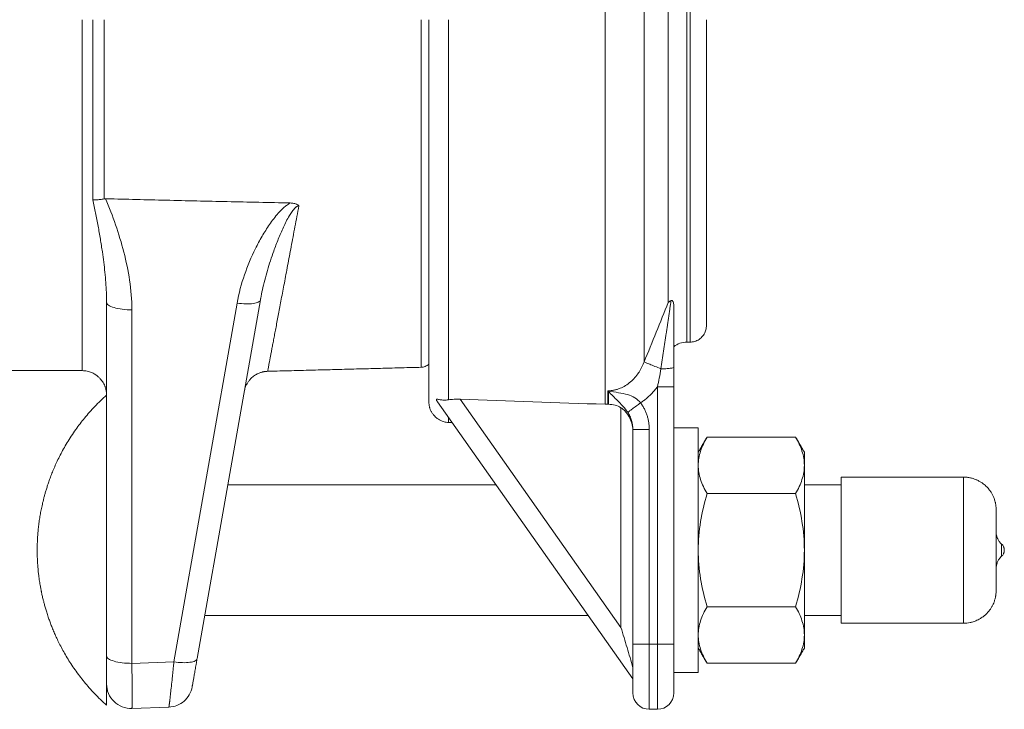
# Model space of a CAD drawing. Units: millimetres. Extents: x 5 to 589, y 5 to 415.
# Drawn here: x 173 to 233, y 107 to 149 of the extents above; entities that cross this region are included whole.
import ezdxf

# ---------------------------------------------------------------- set-up
doc = ezdxf.new("R2010")
doc.units = ezdxf.units.MM

msp = doc.modelspace()

# ---------------------------------------------------------------- linework, layer by layer
at = {"color": 7, "linetype": 'Continuous', "lineweight": 0}
for p, q in [((208.75, 172.628), (208.75, 125.5)), ((211.124, 128.101), (211.124, 170.027)), ((213.741, 168.814), (213.741, 129.314)), ((213.945, 168.814), (213.945, 149.064)), ((212.608, 166.385), (212.608, 131.743)), ((199.14, 125.776), (199.14, 149.064)), ((213.945, 149.064), (213.945, 129.314)), ((186.194, 131.702), (182.318, 109.72)), ((179.747, 109.63), (179.747, 131.291)), ((208.912, 125.5), (208.912, 126.323)), ((208.945, 126.288), (208.945, 125.501)), ((211.945, 110.814), (211.945, 126.579)), ((199.851, 125.806), (209.711, 111.828)), ((209.711, 125.285), (209.711, 111.828)), ((199.14, 124.389), (199.14, 124.704)), ((210.445, 123.948), (211.445, 123.948)), ((211.445, 123.948), (211.445, 110.814)), ((230.695, 121.039), (230.695, 120.31)), ((230.695, 120.31), (230.695, 112.089)), ((211.445, 110.814), (210.445, 110.814)), ((211.445, 110.814), (211.945, 110.814)), ((211.445, 106.814), (211.445, 110.814)), ((212.945, 110.814), (211.945, 110.814)), ((211.945, 110.814), (211.945, 106.814)), ((182.318, 109.72), (179.747, 109.63))]:
    msp.add_line(p, q, dxfattribs=at)
at = {"color": 7, "linetype": 'Continuous', "lineweight": 15}
for p, q in [((178.195, 110.093), (178.195, 131.754)), ((187.619, 131.905), (183.743, 109.923)), ((212.945, 126.579), (212.945, 110.814)), ((210.445, 108.679), (198.473, 125.65)), ((210.445, 110.814), (210.445, 123.948)), ((214.445, 124.064), (214.445, 109.064)), ((220.409, 123.492), (214.981, 123.492)), ((220.945, 122.564), (220.945, 121.76)), ((220.945, 121.76), (220.945, 116.564)), ((223.195, 112.089), (223.195, 121.039)), ((220.409, 120.028), (214.981, 120.028)), ((220.945, 116.564), (220.945, 111.368)), ((220.409, 113.1), (214.981, 113.1)), ((220.945, 111.368), (220.945, 110.564)), ((214.981, 109.636), (220.409, 109.636)), ((179.747, 106.868), (182.012, 106.947)), ((211.945, 106.814), (211.445, 106.814))]:
    msp.add_line(p, q, dxfattribs=at)
for centre, radius, start, end in [((213.741, 128.064), 1.25, 90, 129.5737), ((199.495, 126.37), 1.25, 210.38528, 215.2), ((211.445, 107.814), 1, 180, 270), ((211.945, 107.814), 1, 270, 360)]:
    msp.add_arc(centre, radius, start, end, dxfattribs=at)
at = {"color": 7, "linetype": 'Continuous', "lineweight": 0}
for points, knots in [([(176.695, 127.564), (176.695, 127.564), (176.695, 127.702), (176.695, 128.251), (176.695, 128.662), (176.695, 129.739), (176.695, 130.405), (176.695, 131.969), (176.695, 132.866), (176.695, 134.856), (176.695, 135.949), (176.695, 138.289), (176.695, 139.536), (176.695, 142.136), (176.695, 143.489), (176.695, 146.249), (176.695, 147.657), (176.695, 149.064)], [0, 0, 0, 0, 0.125, 0.125, 0.25, 0.25, 0.375, 0.375, 0.5, 0.5, 0.625, 0.625, 0.75, 0.75, 0.875, 0.875, 1, 1, 1, 1]), ([(177.353, 149.064), (177.353, 147.133), (177.353, 145.203), (177.353, 141.48), (177.353, 139.687), (177.353, 138.026)], [0, 0, 0, 0, 0.5, 0.5, 1, 1, 1, 1]), ([(178.051, 149.064), (178.051, 147.147), (178.051, 145.229), (178.051, 141.528), (178.051, 139.743), (178.051, 138.087)], [0, 0, 0, 0, 0.5, 0.5, 1, 1, 1, 1]), ([(197.464, 127.768), (197.464, 127.768), (197.464, 127.905), (197.464, 128.449), (197.464, 128.856), (197.464, 129.923), (197.464, 130.583), (197.464, 132.131), (197.464, 133.02), (197.464, 134.991), (197.464, 136.074), (197.464, 138.391), (197.464, 139.627), (197.464, 142.202), (197.464, 143.542), (197.464, 146.276), (197.464, 147.67), (197.464, 149.064)], [0, 0, 0, 0, 0.125, 0.125, 0.25, 0.25, 0.375, 0.375, 0.5, 0.5, 0.625, 0.625, 0.75, 0.75, 0.875, 0.875, 1, 1, 1, 1]), ([(177.353, 138.026), (177.411, 137.757), (177.526, 137.22), (177.678, 136.419), (177.817, 135.624), (177.931, 134.887), (178.023, 134.209), (178.094, 133.587), (178.149, 132.971), (178.185, 132.399), (178.19, 132.033), (178.192, 131.87)], [0, 0, 0, 0, 0.128016, 0.256089, 0.384223, 0.512182, 0.614334, 0.716226, 0.817771, 0.918843, 1, 1, 1, 1]), ([(178.133, 138.093), (178.359, 137.568), (178.564, 137.035), (178.938, 135.947), (179.107, 135.393), (179.397, 134.262), (179.519, 133.686), (179.694, 132.506), (179.747, 131.904), (179.747, 131.291)], [0, 0, 0, 0, 0.25, 0.25, 0.5, 0.5, 0.75, 0.75, 1, 1, 1, 1]), ([(189.445, 137.834), (189.365, 137.788), (189.293, 137.739), (189.16, 137.637), (189.099, 137.586), (188.923, 137.427), (188.817, 137.317), (188.519, 136.983), (188.343, 136.751), (188.016, 136.28), (187.864, 136.038), (187.577, 135.545), (187.443, 135.294), (187.062, 134.526), (186.838, 133.993), (186.457, 132.884), (186.301, 132.306), (186.194, 131.702)], [0, 0, 0, 0, 0.03125, 0.03125, 0.0625, 0.0625, 0.125, 0.125, 0.25, 0.25, 0.375, 0.375, 0.5, 0.5, 0.75, 0.75, 1, 1, 1, 1]), ([(189.978, 137.663), (189.956, 137.66), (189.914, 137.652), (189.859, 137.624), (189.811, 137.591), (189.741, 137.533), (189.656, 137.441), (189.561, 137.317), (189.475, 137.189), (189.351, 136.986), (189.199, 136.706), (189.026, 136.347), (188.866, 135.985), (188.714, 135.621), (188.572, 135.255), (188.409, 134.814), (188.231, 134.298), (188.046, 133.705), (187.881, 133.108), (187.741, 132.541), (187.671, 132.173), (187.639, 132.004)], [0, 0, 0, 0, 0.009321, 0.018229, 0.02677, 0.035064, 0.059215, 0.083132, 0.106763, 0.130386, 0.193059, 0.255659, 0.318176, 0.380843, 0.443632, 0.50653, 0.607541, 0.709044, 0.811039, 0.91365, 1, 1, 1, 1]), ([(189.978, 137.663), (189.937, 137.445), (189.854, 137.009), (189.735, 136.374), (189.618, 135.754), (189.504, 135.152), (189.394, 134.567), (189.287, 134.001), (189.184, 133.454), (189.085, 132.928), (188.99, 132.423), (188.898, 131.939), (188.811, 131.477), (188.729, 131.039), (188.65, 130.623), (188.577, 130.232), (188.507, 129.866), (188.443, 129.524), (188.383, 129.208), (188.329, 128.918), (188.279, 128.654), (188.234, 128.418), (188.195, 128.208), (188.16, 128.025), (188.131, 127.871), (188.107, 127.744), (188.089, 127.645), (188.075, 127.574), (188.067, 127.53), (188.066, 127.525), (188.066, 127.522)], [0, 0, 0, 0, 0.035858, 0.071707, 0.107547, 0.143375, 0.179192, 0.214996, 0.250789, 0.286568, 0.322334, 0.358088, 0.393829, 0.429557, 0.465273, 0.500977, 0.53667, 0.572352, 0.608025, 0.643688, 0.679344, 0.714992, 0.750633, 0.78627, 0.821901, 0.857529, 0.893155, 0.928777, 0.964398, 1, 1, 1, 1]), ([(178.195, 131.754), (178.195, 131.692), (178.235, 131.63), (178.392, 131.516), (178.508, 131.464), (178.797, 131.378), (178.97, 131.344), (179.344, 131.299), (179.546, 131.289), (179.747, 131.291)], [0, 0, 0, 0, 0.25, 0.25, 0.5, 0.5, 0.75, 0.75, 1, 1, 1, 1]), ([(187.619, 131.905), (187.609, 131.85), (187.565, 131.802), (187.415, 131.723), (187.309, 131.693), (187.048, 131.656), (186.894, 131.649), (186.558, 131.658), (186.377, 131.675), (186.194, 131.702)], [0, 0, 0, 0, 0.25, 0.25, 0.5, 0.5, 0.75, 0.75, 1, 1, 1, 1]), ([(212.16, 127.673), (212.215, 128.037), (212.269, 128.401), (212.323, 128.762), (212.35, 128.943), (212.377, 129.124), (212.404, 129.304), (212.431, 129.484), (212.457, 129.664), (212.484, 129.844), (212.497, 129.933), (212.51, 130.023), (212.523, 130.112), (212.537, 130.201), (212.55, 130.29), (212.563, 130.378), (212.589, 130.555), (212.614, 130.729), (212.639, 130.901), (212.652, 130.986), (212.664, 131.071), (212.677, 131.156), (212.689, 131.24), (212.701, 131.323), (212.713, 131.406), (212.725, 131.488), (212.737, 131.569), (212.748, 131.648), (212.759, 131.719), (212.769, 131.789), (212.779, 131.856)], [0.011128136, 0.011128136, 0.011128136, 0.011128136, 0.013459758, 0.013459758, 0.013459758, 0.01462557, 0.01462557, 0.01462557, 0.015791381, 0.015791381, 0.015791381, 0.016374286, 0.016374286, 0.016374286, 0.016957192, 0.016957192, 0.016957192, 0.018123003, 0.018123003, 0.018123003, 0.018705909, 0.018705909, 0.018705909, 0.019288814, 0.019288814, 0.019288814, 0.01987172, 0.01987172, 0.01987172, 0.020399003, 0.020399003, 0.020399003, 0.020399003]), ([(208.912, 126.323), (208.944, 126.324), (209.007, 126.327), (209.102, 126.336), (209.197, 126.349), (209.322, 126.373), (209.475, 126.413), (209.711, 126.497), (209.994, 126.64), (210.401, 126.938), (210.692, 127.275), (210.889, 127.592), (210.976, 127.755), (211.056, 127.925), (211.101, 128.041), (211.124, 128.101)], [0, 0, 0, 0, 0.031306, 0.0627, 0.094179, 0.12574, 0.188049, 0.251171, 0.373306, 0.50095, 0.750249, 0.811268, 0.874919, 0.935763, 1, 1, 1, 1]), ([(211.124, 128.101), (211.148, 128.091), (211.188, 128.074), (211.306, 128.026), (211.383, 127.994), (211.568, 127.918), (211.676, 127.873), (211.91, 127.776), (212.035, 127.725), (212.16, 127.673)], [0, 0, 0, 0, 0.25, 0.25, 0.5, 0.5, 0.75, 0.75, 1, 1, 1, 1]), ([(212.16, 127.673), (212.262, 127.675), (212.366, 127.678), (212.561, 127.689), (212.651, 127.696), (212.798, 127.713), (212.854, 127.723), (212.928, 127.742), (212.945, 127.752), (212.945, 127.762)], [0, 0, 0, 0, 0.25, 0.25, 0.5, 0.5, 0.75, 0.75, 1, 1, 1, 1]), ([(210.911, 125.59), (210.814, 125.713), (210.697, 125.814), (210.423, 125.982), (210.272, 126.045), (209.941, 126.142), (209.759, 126.177), (209.363, 126.243), (209.145, 126.274), (208.912, 126.323)], [0, 0, 0, 0, 0.25, 0.25, 0.5, 0.5, 0.75, 0.75, 1, 1, 1, 1]), ([(210.124, 125.011), (210.035, 125.143), (209.935, 125.266), (209.778, 125.443), (209.724, 125.5), (209.619, 125.61), (209.566, 125.663), (209.411, 125.818), (209.309, 125.916), (209.118, 126.105), (209.028, 126.197), (208.945, 126.288)], [0, 0, 0, 0, 0.25, 0.25, 0.375, 0.375, 0.5, 0.5, 0.75, 0.75, 1, 1, 1, 1]), ([(211.945, 126.579), (211.915, 126.541), (211.857, 126.463), (211.765, 126.352), (211.671, 126.243), (211.572, 126.139), (211.448, 126.015), (211.293, 125.876), (211.107, 125.725), (210.976, 125.635), (210.911, 125.59)], [0, 0, 0, 0, 0.101087, 0.201616, 0.301703, 0.401464, 0.501018, 0.668204, 0.834332, 1, 1, 1, 1]), ([(211.945, 126.579), (212.062, 126.579), (212.19, 126.579), (212.436, 126.579), (212.554, 126.579), (212.749, 126.579), (212.826, 126.579), (212.923, 126.579), (212.945, 126.579), (212.945, 126.579)], [0, 0, 0, 0, 0.25, 0.25, 0.5, 0.5, 0.75, 0.75, 1, 1, 1, 1]), ([(210.911, 125.59), (210.827, 125.528), (210.738, 125.463), (210.564, 125.335), (210.48, 125.273), (210.333, 125.164), (210.27, 125.118), (210.175, 125.048), (210.142, 125.024), (210.124, 125.011)], [0, 0, 0, 0, 0.25, 0.25, 0.5, 0.5, 0.75, 0.75, 1, 1, 1, 1]), ([(210.911, 125.59), (210.932, 125.56), (210.975, 125.501), (211.034, 125.409), (211.09, 125.314), (211.159, 125.185), (211.236, 125.018), (211.311, 124.812), (211.371, 124.601), (211.413, 124.386), (211.44, 124.168), (211.443, 124.022), (211.445, 123.948)], [0, 0, 0, 0, 0.062444, 0.124901, 0.187475, 0.250268, 0.375278, 0.500814, 0.625336, 0.750182, 0.874988, 1, 1, 1, 1]), ([(210.445, 123.948), (210.445, 124.138), (210.417, 124.324), (210.336, 124.595), (210.302, 124.684), (210.223, 124.853), (210.177, 124.934), (210.124, 125.011)], [0, 0, 0, 0, 0.5, 0.5, 0.75, 0.75, 1, 1, 1, 1]), ([(233.028, 116.934), (233.028, 116.935), (233.028, 116.937), (233.028, 116.92), (233.028, 116.891), (233.028, 116.876)], [0, 0, 0, 0, 0.149577, 0.568343, 1, 1, 1, 1]), ([(233.028, 116.36), (233.028, 116.386), (233.028, 116.417), (233.028, 116.494), (233.028, 116.538), (233.028, 116.638), (233.028, 116.692), (233.028, 116.794), (233.028, 116.842), (233.028, 116.876)], [0, 0, 0, 0, 0.25, 0.25, 0.5, 0.5, 0.75, 0.75, 1, 1, 1, 1]), ([(233.028, 116.36), (233.028, 116.346), (233.028, 116.318), (233.028, 116.278), (233.028, 116.241), (233.028, 116.211), (233.028, 116.193), (233.028, 116.193), (233.028, 116.193)], [0, 0, 0, 0, 0.133949, 0.285493, 0.456254, 0.647173, 0.857977, 1, 1, 1, 1]), ([(179.747, 109.63), (179.546, 109.628), (179.344, 109.639), (178.97, 109.683), (178.797, 109.717), (178.508, 109.803), (178.392, 109.855), (178.235, 109.969), (178.195, 110.031), (178.195, 110.093)], [0, 0, 0, 0, 0.25, 0.25, 0.5, 0.5, 0.75, 0.75, 1, 1, 1, 1]), ([(183.743, 109.923), (183.733, 109.868), (183.689, 109.82), (183.539, 109.741), (183.433, 109.711), (183.172, 109.674), (183.018, 109.667), (182.682, 109.676), (182.501, 109.693), (182.318, 109.72)], [0, 0, 0, 0, 0.25, 0.25, 0.5, 0.5, 0.75, 0.75, 1, 1, 1, 1]), ([(179.747, 109.63), (179.747, 109.585), (179.748, 109.494), (179.75, 109.36), (179.751, 109.229), (179.752, 109.1), (179.753, 108.973), (179.754, 108.85), (179.755, 108.73), (179.756, 108.612), (179.756, 108.498), (179.757, 108.388), (179.758, 108.28), (179.758, 108.176), (179.758, 108.076), (179.759, 107.98), (179.759, 107.887), (179.759, 107.798), (179.759, 107.713), (179.759, 107.604), (179.759, 107.477), (179.759, 107.34), (179.758, 107.219), (179.757, 107.113), (179.756, 107.026), (179.754, 106.956), (179.752, 106.906), (179.75, 106.874), (179.748, 106.87), (179.747, 106.868)], [0, 0, 0, 0, 0.02868, 0.057254, 0.085722, 0.114084, 0.14234, 0.17049, 0.198534, 0.226472, 0.254305, 0.282031, 0.309651, 0.337166, 0.364576, 0.391879, 0.419077, 0.44617, 0.473157, 0.500038, 0.5539, 0.608185, 0.66289, 0.718018, 0.773568, 0.829541, 0.885938, 0.942758, 1, 1, 1, 1]), ([(182.012, 106.947), (182.012, 106.948), (182.013, 106.949), (182.015, 106.957), (182.018, 106.97), (182.021, 106.989), (182.025, 107.013), (182.029, 107.043), (182.034, 107.078), (182.039, 107.118), (182.045, 107.163), (182.052, 107.215), (182.058, 107.271), (182.066, 107.332), (182.073, 107.399), (182.082, 107.471), (182.09, 107.548), (182.099, 107.63), (182.119, 107.806), (182.152, 108.113), (182.194, 108.512), (182.231, 108.864), (182.253, 109.083), (182.271, 109.254), (182.286, 109.406), (182.302, 109.561), (182.314, 109.68), (182.318, 109.72)], [0, 0, 0, 0, 0.028848, 0.057768, 0.086761, 0.115825, 0.144963, 0.174174, 0.20346, 0.232822, 0.262259, 0.291773, 0.321364, 0.351034, 0.380782, 0.410609, 0.440517, 0.470506, 0.500576, 0.622806, 0.750324, 0.811702, 0.875187, 0.899939, 0.925122, 0.974815, 1, 1, 1, 1])]:
    msp.add_open_spline(points, degree=3, knots=knots, dxfattribs=at)
at = {"color": 7, "linetype": 'Continuous', "lineweight": 15}
for points, knots in [([(197.945, 125.638), (197.945, 125.638), (197.945, 125.699), (197.945, 125.941), (197.945, 126.122), (197.945, 126.595), (197.945, 126.887), (197.945, 127.57), (197.945, 127.961), (197.945, 128.826), (197.945, 129.3), (197.945, 130.312), (197.945, 130.851), (197.945, 132.539), (197.945, 133.759), (197.945, 136.257), (197.945, 137.537), (197.945, 140.06), (197.945, 141.305), (197.945, 143.704), (197.945, 144.858), (197.945, 147.05), (197.945, 148.088), (197.945, 149.064)], [0, 0, 0, 0, 0.0625, 0.0625, 0.125, 0.125, 0.1875, 0.1875, 0.25, 0.25, 0.3125, 0.3125, 0.375, 0.375, 0.5, 0.5, 0.625, 0.625, 0.75, 0.75, 0.875, 0.875, 1, 1, 1, 1]), ([(214.945, 149.064), (214.945, 148.283), (214.945, 147.452), (214.945, 145.698), (214.945, 144.774), (214.945, 142.854), (214.945, 141.857), (214.945, 139.838), (214.945, 138.814), (214.945, 136.814), (214.945, 135.838), (214.945, 134.036), (214.945, 133.212), (214.945, 132.174), (214.945, 131.861), (214.945, 131.314), (214.945, 131.08), (214.945, 130.701), (214.945, 130.557), (214.945, 130.363), (214.945, 130.314), (214.945, 130.314)], [0, 0, 0, 0, 0.125, 0.125, 0.25, 0.25, 0.375, 0.375, 0.5, 0.5, 0.625, 0.625, 0.75, 0.75, 0.8125, 0.8125, 0.875, 0.875, 0.9375, 0.9375, 1, 1, 1, 1]), ([(177.353, 138.026), (177.371, 138.026), (177.413, 138.025), (177.487, 138.026), (177.579, 138.029), (177.69, 138.036), (177.81, 138.049), (177.932, 138.065), (178.012, 138.08), (178.051, 138.087)], [0, 0, 0, 0, 0.084007, 0.19399, 0.329959, 0.49192, 0.66874, 0.838095, 1, 1, 1, 1]), ([(178.051, 138.087), (178.064, 138.089), (178.091, 138.093), (178.119, 138.093), (178.133, 138.093)], [0, 0, 0, 0, 0.490589, 1, 1, 1, 1]), ([(189.445, 137.834), (188.161, 137.862), (185.626, 137.916), (181.876, 138.001), (179.41, 138.062), (178.195, 138.091)], [0, 0, 0, 0, 0.342497, 0.67583, 1, 1, 1, 1]), ([(189.978, 137.663), (189.973, 137.668), (189.959, 137.681), (189.929, 137.704), (189.868, 137.743), (189.779, 137.782), (189.668, 137.811), (189.559, 137.829), (189.484, 137.833), (189.445, 137.834)], [0, 0, 0, 0, 0.040064, 0.10266, 0.206613, 0.435393, 0.614238, 0.802416, 1, 1, 1, 1]), ([(212.608, 131.743), (212.619, 131.753), (212.642, 131.774), (212.679, 131.8), (212.724, 131.829), (212.757, 131.845), (212.779, 131.856)], [0, 0, 0, 0, 0.234011, 0.501932, 0.6695, 1, 1, 1, 1]), ([(212.945, 131.571), (212.945, 131.644), (212.934, 131.712), (212.899, 131.796), (212.884, 131.822), (212.854, 131.85), (212.843, 131.857), (212.815, 131.865), (212.799, 131.866), (212.779, 131.856)], [0, 0, 0, 0, 0.5, 0.5, 0.75, 0.75, 0.875, 0.875, 1, 1, 1, 1]), ([(212.945, 131.571), (212.945, 131.53), (212.945, 131.488), (212.945, 131.447), (212.945, 131.358), (212.945, 131.268), (212.945, 131.178), (212.945, 130.997), (212.945, 130.813), (212.945, 130.626), (212.945, 130.533), (212.945, 130.44), (212.945, 130.345), (212.945, 130.251), (212.945, 130.156), (212.945, 130.062), (212.945, 129.872), (212.945, 129.682), (212.945, 129.491), (212.945, 129.3), (212.945, 129.109), (212.945, 128.917), (212.945, 128.534), (212.945, 128.149), (212.945, 127.762)], [0.01254811, 0.01254811, 0.01254811, 0.01254811, 0.01282123, 0.01282123, 0.01282123, 0.013404136, 0.013404136, 0.013404136, 0.014569947, 0.014569947, 0.014569947, 0.015152853, 0.015152853, 0.015152853, 0.015735758, 0.015735758, 0.015735758, 0.016901569, 0.016901569, 0.016901569, 0.018067381, 0.018067381, 0.018067381, 0.020399003, 0.020399003, 0.020399003, 0.020399003]), ([(213.945, 129.314), (213.99, 129.316), (214.084, 129.319), (214.224, 129.35), (214.364, 129.402), (214.498, 129.476), (214.62, 129.571), (214.725, 129.682), (214.81, 129.805), (214.873, 129.933), (214.916, 130.066), (214.941, 130.193), (214.943, 130.276), (214.944, 130.314)], [0, 0, 0, 0, 0.087151, 0.178492, 0.273329, 0.370769, 0.469748, 0.56909, 0.662024, 0.753261, 0.841943, 0.927361, 1, 1, 1, 1]), ([(197.464, 127.768), (197.508, 127.771), (197.596, 127.778), (197.723, 127.818), (197.842, 127.876), (197.91, 127.931), (197.945, 127.959)], [0, 0, 0, 0, 0.250003, 0.500001, 0.749999, 1, 1, 1, 1]), ([(176.695, 127.564), (176.749, 127.562), (176.855, 127.559), (177.006, 127.533), (177.143, 127.497), (177.266, 127.453), (177.375, 127.402), (177.476, 127.346), (177.566, 127.286), (177.647, 127.224), (177.717, 127.162), (177.782, 127.098), (177.858, 127.013), (177.942, 126.902), (178.024, 126.764), (178.08, 126.644), (178.115, 126.549), (178.136, 126.482), (178.154, 126.415), (178.17, 126.338), (178.185, 126.25), (178.198, 126.066), (178.195, 126.109), (178.193, 126.138)], [0, 0, 0, 0, 0.064848, 0.125355, 0.181516, 0.233331, 0.280802, 0.323928, 0.369941, 0.409698, 0.445172, 0.481177, 0.51793, 0.580828, 0.6458, 0.708697, 0.737925, 0.765665, 0.791918, 0.820924, 0.858216, 0.903815, 1, 1, 1, 1]), ([(186.64, 126.346), (186.651, 126.39), (186.671, 126.472), (186.712, 126.583), (186.754, 126.677), (186.797, 126.758), (186.843, 126.835), (186.893, 126.908), (186.951, 126.983), (187.019, 127.059), (187.101, 127.139), (187.201, 127.222), (187.313, 127.299), (187.425, 127.362), (187.529, 127.409), (187.62, 127.443), (187.686, 127.463), (187.735, 127.476), (187.774, 127.486), (187.827, 127.497), (187.894, 127.508), (187.975, 127.518), (188.034, 127.521), (188.066, 127.522)], [0, 0, 0, 0, 0.068742, 0.127357, 0.177764, 0.223728, 0.26539, 0.311824, 0.357955, 0.407745, 0.465427, 0.531478, 0.603439, 0.668793, 0.725782, 0.774539, 0.815881, 0.829813, 0.850186, 0.877392, 0.91143, 0.9523, 1, 1, 1, 1]), ([(186.64, 126.346), (186.64, 126.346), (186.64, 126.345), (186.64, 126.346), (186.64, 126.347)], [0, 0, 0, 0, 0.1820476, 1, 1, 1, 1]), ([(178.195, 126.064), (178.07, 125.95), (177.824, 125.724), (177.476, 125.373), (177.151, 125.02), (176.848, 124.666), (176.568, 124.312), (176.295, 123.942), (176.032, 123.557), (175.781, 123.159), (175.557, 122.772), (175.355, 122.396), (175.176, 122.034), (175.018, 121.686), (174.879, 121.357), (174.759, 121.048), (174.655, 120.762), (174.566, 120.498), (174.491, 120.258), (174.427, 120.039), (174.372, 119.836), (174.323, 119.647), (174.279, 119.465), (174.24, 119.29), (174.203, 119.12), (174.17, 118.952), (174.14, 118.788), (174.113, 118.627), (174.087, 118.463), (174.061, 118.287), (174.036, 118.093), (174.012, 117.88), (173.99, 117.647), (173.972, 117.407), (173.962, 117.227), (173.957, 117.115), (173.954, 117.059), (173.952, 116.992), (173.949, 116.909), (173.947, 116.809), (173.945, 116.697), (173.945, 116.619), (173.945, 116.58)], [0, 0, 0, 0, 0.047357, 0.093499, 0.13836, 0.181882, 0.224012, 0.264704, 0.31076, 0.354704, 0.39649, 0.436079, 0.4741, 0.509789, 0.543128, 0.574107, 0.60272, 0.628516, 0.652029, 0.673261, 0.692219, 0.711008, 0.72807, 0.744756, 0.761073, 0.777026, 0.792617, 0.807848, 0.82293, 0.839438, 0.857701, 0.877708, 0.899392, 0.923182, 0.945273, 0.95, 0.95483, 0.961013, 0.96878, 0.978127, 0.989044, 1, 1, 1, 1]), ([(197.945, 125.638), (197.945, 125.609), (197.946, 125.557), (197.953, 125.49), (197.96, 125.439), (197.968, 125.396), (197.977, 125.354), (197.988, 125.31), (198.012, 125.226), (198.059, 125.105), (198.128, 124.981), (198.197, 124.883), (198.262, 124.802), (198.349, 124.714), (198.46, 124.623), (198.596, 124.536), (198.739, 124.47), (198.878, 124.426), (199.007, 124.399), (199.095, 124.392), (199.14, 124.389)], [0, 0, 0, 0, 0.045723, 0.081012, 0.105447, 0.126997, 0.149596, 0.173261, 0.198001, 0.287197, 0.376022, 0.42096, 0.474868, 0.53966, 0.614983, 0.700114, 0.793855, 0.860344, 0.929292, 1, 1, 1, 1]), ([(198.416, 125.738), (198.403, 125.763), (198.397, 125.785), (198.407, 125.81), (198.423, 125.813), (198.468, 125.81), (198.496, 125.804), (198.559, 125.792), (198.593, 125.786), (198.7, 125.769), (198.781, 125.76), (198.953, 125.757), (199.044, 125.762), (199.14, 125.776)], [0, 0, 0, 0, 0.125, 0.125, 0.25, 0.25, 0.375, 0.375, 0.5, 0.5, 0.75, 0.75, 1, 1, 1, 1]), ([(199.851, 125.806), (199.727, 125.81), (199.605, 125.81), (199.367, 125.801), (199.249, 125.791), (199.14, 125.776)], [0, 0, 0, 0, 0.5, 0.5, 1, 1, 1, 1]), ([(208.945, 125.501), (208.939, 125.5), (208.934, 125.5), (208.928, 125.5), (208.923, 125.5), (208.918, 125.5), (208.912, 125.5)], [0, 0, 0, 0, 0.00003227289, 0.00003227289, 0.00003227289, 0.00006455, 0.00006455, 0.00006455, 0.00006455]), ([(209.711, 125.285), (209.596, 125.357), (209.474, 125.411), (209.215, 125.484), (209.08, 125.502), (208.945, 125.501)], [0, 0, 0, 0, 0.5, 0.5, 1, 1, 1, 1]), ([(209.711, 125.285), (209.774, 125.247), (209.831, 125.203), (209.937, 125.107), (209.986, 125.055), (210.121, 124.889), (210.194, 124.771), (210.314, 124.518), (210.361, 124.385), (210.426, 124.111), (210.445, 123.967), (210.445, 123.821)], [0, 0, 0, 0, 0.125, 0.125, 0.25, 0.25, 0.5, 0.5, 0.75, 0.75, 1, 1, 1, 1]), ([(214.981, 123.492), (214.817, 123.209), (214.682, 122.924), (214.496, 122.347), (214.445, 122.056), (214.445, 121.76)], [0, 0, 0, 0, 0.5, 0.5, 1, 1, 1, 1]), ([(220.945, 121.76), (220.945, 122.056), (220.893, 122.347), (220.707, 122.924), (220.572, 123.209), (220.409, 123.492)], [0, 0, 0, 0, 0.5, 0.5, 1, 1, 1, 1]), ([(214.445, 121.76), (214.445, 121.464), (214.496, 121.173), (214.682, 120.596), (214.817, 120.311), (214.981, 120.028)], [0, 0, 0, 0, 0.5, 0.5, 1, 1, 1, 1]), ([(220.409, 120.028), (220.572, 120.311), (220.707, 120.596), (220.893, 121.173), (220.945, 121.464), (220.945, 121.76)], [0, 0, 0, 0, 0.5, 0.5, 1, 1, 1, 1]), ([(232.695, 119.034), (232.694, 119.064), (232.694, 119.119), (232.689, 119.197), (232.683, 119.258), (232.677, 119.305), (232.671, 119.349), (232.663, 119.397), (232.652, 119.452), (232.632, 119.537), (232.597, 119.663), (232.536, 119.826), (232.455, 119.994), (232.375, 120.127), (232.302, 120.23), (232.238, 120.312), (232.161, 120.401), (232.068, 120.495), (231.958, 120.592), (231.829, 120.689), (231.68, 120.782), (231.513, 120.867), (231.327, 120.94), (231.127, 120.995), (230.914, 121.032), (230.768, 121.036), (230.695, 121.039)], [0, 0, 0, 0, 0.0338225, 0.0624241, 0.0856665, 0.0996026, 0.1106991, 0.1277885, 0.145401, 0.1637058, 0.2096277, 0.2681813, 0.3267794, 0.3851229, 0.4141478, 0.4460156, 0.4827102, 0.524194, 0.5703789, 0.6211022, 0.6761205, 0.7350883, 0.7975575, 0.8629739, 0.9306938, 1, 1, 1, 1]), ([(214.981, 120.028), (214.817, 119.462), (214.682, 118.892), (214.496, 117.738), (214.445, 117.155), (214.445, 116.564)], [0, 0, 0, 0, 0.5, 0.5, 1, 1, 1, 1]), ([(220.945, 116.564), (220.945, 117.155), (220.893, 117.738), (220.707, 118.892), (220.572, 119.462), (220.409, 120.028)], [0, 0, 0, 0, 0.5, 0.5, 1, 1, 1, 1]), ([(232.695, 119.034), (232.695, 119.044), (232.695, 119.038), (232.695, 119.001), (232.695, 118.97), (232.695, 118.855), (232.695, 118.749), (232.695, 118.636)], [0, 0, 0, 0, 0.25, 0.25, 0.5, 0.5, 1, 1, 1, 1]), ([(232.695, 118.636), (232.695, 118.551), (232.695, 118.447), (232.695, 118.183), (232.695, 118.024), (232.695, 117.642), (232.695, 117.419), (232.695, 116.915), (232.695, 116.634), (232.695, 116.054), (232.695, 115.756), (232.695, 115.202), (232.695, 114.948), (232.695, 114.536), (232.695, 114.377), (232.695, 114.165), (232.695, 114.11), (232.695, 114.094)], [0, 0, 0, 0, 0.125, 0.125, 0.25, 0.25, 0.375, 0.375, 0.5, 0.5, 0.625, 0.625, 0.75, 0.75, 0.875, 0.875, 1, 1, 1, 1]), ([(233.028, 116.936), (233, 116.963), (232.947, 117.014), (232.882, 117.096), (232.831, 117.174), (232.793, 117.247), (232.765, 117.311), (232.746, 117.365), (232.732, 117.409), (232.722, 117.449), (232.713, 117.491), (232.704, 117.544), (232.696, 117.609), (232.695, 117.655), (232.695, 117.679)], [0, 0, 0, 0, 0.1343488, 0.257005, 0.3667617, 0.4628292, 0.5447433, 0.6123171, 0.6655125, 0.7057834, 0.7544002, 0.8192332, 0.9008894, 1, 1, 1, 1]), ([(173.945, 116.564), (173.945, 116.522), (173.945, 116.446), (173.946, 116.344), (173.948, 116.265), (173.95, 116.201), (173.953, 116.095), (173.958, 115.965), (173.967, 115.807), (173.976, 115.666), (173.988, 115.509), (174.004, 115.333), (174.024, 115.14), (174.048, 114.942), (174.074, 114.752), (174.1, 114.581), (174.124, 114.43), (174.147, 114.299), (174.168, 114.19), (174.185, 114.1), (174.201, 114.022), (174.217, 113.941), (174.238, 113.844), (174.264, 113.726), (174.299, 113.579), (174.343, 113.399), (174.4, 113.186), (174.468, 112.946), (174.55, 112.679), (174.64, 112.41), (174.735, 112.143), (174.835, 111.88), (174.948, 111.604), (175.075, 111.313), (175.22, 111.003), (175.385, 110.675), (175.572, 110.328), (175.78, 109.97), (176.01, 109.604), (176.263, 109.23), (176.535, 108.858), (176.825, 108.49), (177.132, 108.129), (177.463, 107.768), (177.817, 107.41), (178.068, 107.18), (178.195, 107.064)], [0, 0, 0, 0, 0.011679, 0.021204, 0.028561, 0.033942, 0.038946, 0.058318, 0.07023, 0.083367, 0.097739, 0.114516, 0.132726, 0.152108, 0.170198, 0.186385, 0.200658, 0.213006, 0.223422, 0.231899, 0.23851, 0.245755, 0.255002, 0.266257, 0.279525, 0.297395, 0.317977, 0.341276, 0.367303, 0.396059, 0.42057, 0.446767, 0.474645, 0.5042, 0.535422, 0.570345, 0.607112, 0.645698, 0.686074, 0.728203, 0.772042, 0.814897, 0.859178, 0.904831, 0.951794, 1, 1, 1, 1]), ([(214.445, 116.564), (214.445, 115.973), (214.496, 115.389), (214.682, 114.236), (214.817, 113.666), (214.981, 113.1)], [0, 0, 0, 0, 0.5, 0.5, 1, 1, 1, 1]), ([(220.409, 113.1), (220.572, 113.666), (220.707, 114.236), (220.893, 115.389), (220.945, 115.973), (220.945, 116.564)], [0, 0, 0, 0, 0.5, 0.5, 1, 1, 1, 1]), ([(233.195, 116.564), (233.194, 116.576), (233.194, 116.599), (233.191, 116.628), (233.187, 116.65), (233.183, 116.671), (233.178, 116.692), (233.17, 116.718), (233.158, 116.752), (233.135, 116.804), (233.093, 116.871), (233.051, 116.913), (233.028, 116.936)], [0, 0, 0, 0, 0.088291, 0.159977, 0.213041, 0.2508, 0.314456, 0.366105, 0.444374, 0.576481, 0.762435, 1, 1, 1, 1]), ([(233.028, 116.191), (233.051, 116.215), (233.093, 116.257), (233.135, 116.324), (233.158, 116.375), (233.17, 116.409), (233.178, 116.436), (233.183, 116.456), (233.187, 116.478), (233.191, 116.5), (233.194, 116.528), (233.194, 116.551), (233.195, 116.564)], [0, 0, 0, 0, 0.237563, 0.423523, 0.555621, 0.633898, 0.685538, 0.749202, 0.786952, 0.840015, 0.911701, 1, 1, 1, 1]), ([(232.695, 115.448), (232.695, 115.465), (232.695, 115.497), (232.699, 115.541), (232.703, 115.575), (232.707, 115.604), (232.712, 115.633), (232.72, 115.671), (232.732, 115.72), (232.751, 115.781), (232.779, 115.852), (232.819, 115.932), (232.872, 116.018), (232.941, 116.108), (232.998, 116.163), (233.028, 116.191)], [0, 0, 0, 0, 0.0725827, 0.1303012, 0.1737285, 0.2034305, 0.2338155, 0.277973, 0.3371172, 0.4113656, 0.5007189, 0.6049792, 0.7236412, 0.8557868, 1, 1, 1, 1]), ([(230.695, 112.089), (230.763, 112.091), (230.898, 112.095), (231.093, 112.126), (231.275, 112.172), (231.442, 112.231), (231.592, 112.299), (231.724, 112.372), (231.838, 112.446), (231.935, 112.518), (232.02, 112.59), (232.098, 112.663), (232.173, 112.741), (232.257, 112.838), (232.347, 112.958), (232.436, 113.101), (232.512, 113.249), (232.566, 113.38), (232.603, 113.488), (232.628, 113.575), (232.646, 113.648), (232.659, 113.711), (232.669, 113.769), (232.681, 113.851), (232.692, 113.96), (232.694, 114.047), (232.695, 114.094)], [0, 0, 0, 0, 0.064527, 0.126767, 0.186062, 0.241838, 0.293616, 0.34101, 0.383732, 0.421577, 0.455146, 0.488628, 0.522661, 0.557192, 0.609795, 0.663193, 0.716629, 0.76612, 0.796526, 0.824888, 0.851442, 0.867086, 0.886378, 0.909399, 0.950798, 1, 1, 1, 1]), ([(214.981, 113.1), (214.817, 112.817), (214.682, 112.532), (214.496, 111.955), (214.445, 111.663), (214.445, 111.368)], [0, 0, 0, 0, 0.5, 0.5, 1, 1, 1, 1]), ([(220.945, 111.368), (220.945, 111.663), (220.893, 111.955), (220.707, 112.532), (220.572, 112.817), (220.409, 113.1)], [0, 0, 0, 0, 0.5, 0.5, 1, 1, 1, 1]), ([(209.711, 111.828), (209.773, 111.622), (209.835, 111.415), (209.958, 111.004), (210.019, 110.798), (210.142, 110.389), (210.203, 110.184), (210.325, 109.777), (210.386, 109.575), (210.445, 109.376)], [0, 0, 0, 0, 0.25, 0.25, 0.5, 0.5, 0.75, 0.75, 1, 1, 1, 1]), ([(214.445, 111.368), (214.445, 111.072), (214.496, 110.78), (214.682, 110.204), (214.817, 109.919), (214.981, 109.636)], [0, 0, 0, 0, 0.5, 0.5, 1, 1, 1, 1]), ([(220.409, 109.636), (220.572, 109.919), (220.707, 110.204), (220.893, 110.78), (220.945, 111.072), (220.945, 111.368)], [0, 0, 0, 0, 0.5, 0.5, 1, 1, 1, 1]), ([(210.445, 107.814), (210.445, 107.814), (210.445, 107.815), (210.445, 107.821), (210.445, 107.831), (210.445, 107.845), (210.445, 107.873), (210.445, 107.926), (210.445, 108.021), (210.445, 108.145), (210.445, 108.352), (210.445, 108.677), (210.445, 109.079), (210.445, 109.431), (210.445, 109.704), (210.445, 109.983), (210.445, 110.232), (210.445, 110.448), (210.445, 110.631), (210.445, 110.753), (210.445, 110.814)], [0, 0, 0, 0, 0.023353, 0.046655, 0.069937, 0.093229, 0.116565, 0.178301, 0.240092, 0.304401, 0.368768, 0.500006, 0.631244, 0.695553, 0.759919, 0.821656, 0.883447, 0.922286, 0.961089, 1, 1, 1, 1]), ([(212.945, 110.814), (212.945, 110.637), (212.945, 110.454), (212.945, 110.082), (212.945, 109.894), (212.945, 109.525), (212.945, 109.344), (212.945, 109.001), (212.945, 108.839), (212.945, 108.546), (212.945, 108.415), (212.945, 108.191), (212.945, 108.098), (212.945, 107.951), (212.945, 107.898), (212.945, 107.83), (212.945, 107.814), (212.945, 107.814)], [0, 0, 0, 0, 0.125, 0.125, 0.25, 0.25, 0.375, 0.375, 0.5, 0.5, 0.625, 0.625, 0.75, 0.75, 0.875, 0.875, 1, 1, 1, 1]), ([(178.195, 108.367), (178.195, 108.367), (178.195, 108.368), (178.195, 108.374), (178.195, 108.384), (178.195, 108.402), (178.195, 108.434), (178.195, 108.505), (178.195, 108.63), (178.195, 108.836), (178.195, 109.092), (178.195, 109.341), (178.195, 109.559), (178.195, 109.73), (178.195, 109.908), (178.195, 110.032), (178.195, 110.093)], [0, 0, 0, 0, 0.031315, 0.062567, 0.093805, 0.125076, 0.18755, 0.250117, 0.375058, 0.500002, 0.624948, 0.749895, 0.812376, 0.874942, 0.937398, 1, 1, 1, 1]), ([(183.743, 109.923), (183.737, 109.892), (183.726, 109.83), (183.71, 109.738), (183.694, 109.648), (183.674, 109.531), (183.648, 109.387), (183.61, 109.169), (183.566, 108.918), (183.52, 108.66), (183.484, 108.452), (183.461, 108.325), (183.448, 108.253), (183.442, 108.215), (183.437, 108.19), (183.437, 108.187), (183.437, 108.186)], [0, 0, 0, 0, 0.031482, 0.0628833, 0.0942504, 0.1256299, 0.1883573, 0.2510648, 0.3762179, 0.5011794, 0.6259706, 0.7506334, 0.8129503, 0.8753254, 0.9375912, 1, 1, 1, 1]), ([(178.195, 108.367), (178.195, 108.281), (178.195, 108.108), (178.195, 107.882), (178.195, 107.679), (178.195, 107.502), (178.195, 107.353), (178.195, 107.236), (178.195, 107.148), (178.195, 107.092), (178.195, 107.064), (178.195, 107.067), (178.195, 107.068)], [0, 0, 0, 0, 0.104301, 0.208683, 0.312984, 0.420315, 0.527733, 0.635063, 0.739364, 0.843746, 0.948047, 1, 1, 1, 1]), ([(178.195, 108.367), (178.195, 108.166), (178.235, 107.966), (178.392, 107.596), (178.508, 107.428), (178.797, 107.149), (178.97, 107.039), (179.344, 106.895), (179.546, 106.861), (179.747, 106.868)], [0, 0, 0, 0, 0.25, 0.25, 0.5, 0.5, 0.75, 0.75, 1, 1, 1, 1]), ([(178.197, 108.292), (178.197, 108.28), (178.198, 108.259), (178.201, 108.232), (178.202, 108.22)], [0, 0, 0, 0, 0.5633292, 1, 1, 1, 1]), ([(178.227, 108.061), (178.227, 108.059), (178.23, 108.041), (178.238, 108.01), (178.244, 107.985), (178.248, 107.971)], [0, 0, 0, 0, 0.043408, 0.47926, 1, 1, 1, 1]), ([(182.012, 106.947), (182.182, 106.953), (182.351, 106.988), (182.667, 107.113), (182.815, 107.202), (183.072, 107.426), (183.181, 107.559), (183.349, 107.856), (183.407, 108.018), (183.437, 108.186)], [0, 0, 0, 0, 0.25, 0.25, 0.5, 0.5, 0.75, 0.75, 1, 1, 1, 1])]:
    msp.add_open_spline(points, degree=3, knots=knots, dxfattribs=at)
for points, degree in [([(178.133, 138.093), (178.153, 138.092), (178.174, 138.092), (178.195, 138.091)], 3), ([(178.192, 131.87), (178.195, 131.754)], 1), ([(187.639, 132.004), (187.619, 131.905)], 1), ([(213.741, 129.314), (213.945, 129.314)], 1), ([(165.945, 127.564), (176.695, 127.564)], 1), ([(188.066, 127.522), (197.464, 127.768)], 1), ([(212.945, 127.762), (212.945, 127.368), (212.945, 126.975), (212.945, 126.579)], 3), ([(178.193, 126.137), (178.193, 126.136)], 1), ([(208.75, 125.5), (205.783, 125.602), (202.817, 125.704), (199.851, 125.806)], 3), ([(208.75, 125.5), (208.804, 125.498), (208.858, 125.498), (208.912, 125.5)], 3), ([(199.14, 124.389), (199.37, 124.379)], 1), ([(214.445, 124.064), (212.945, 124.064)], 1), ([(214.981, 123.492), (214.445, 122.564)], 1), ([(220.945, 122.564), (220.409, 123.492)], 1), ([(230.695, 121.039), (223.195, 121.039)], 1), ([(202.061, 120.564), (185.619, 120.564)], 1), ([(223.195, 120.564), (220.945, 120.564)], 1), ([(184.209, 112.564), (207.704, 112.564)], 1), ([(220.945, 112.564), (223.195, 112.564)], 1), ([(223.195, 112.089), (230.695, 112.089)], 1), ([(214.445, 110.564), (214.981, 109.636)], 1), ([(220.409, 109.636), (220.945, 110.564)], 1), ([(212.945, 109.064), (214.445, 109.064)], 1)]:
    msp.add_open_spline(points, degree=degree, dxfattribs=at)
at = {"color": 7, "linetype": 'Continuous', "lineweight": 0}
for points, degree in [([(187.619, 131.905), (187.624, 131.929)], 1), ([(211.124, 128.101), (211.628, 129.313), (212.124, 130.527), (212.608, 131.743)], 3), ([(211.945, 126.579), (212.02, 126.919), (212.097, 127.283), (212.16, 127.673)], 3), ([(208.945, 126.288), (208.934, 126.3), (208.923, 126.311), (208.912, 126.323)], 3)]:
    msp.add_open_spline(points, degree=degree, dxfattribs=at)

doc.saveas('drawing.dxf')
